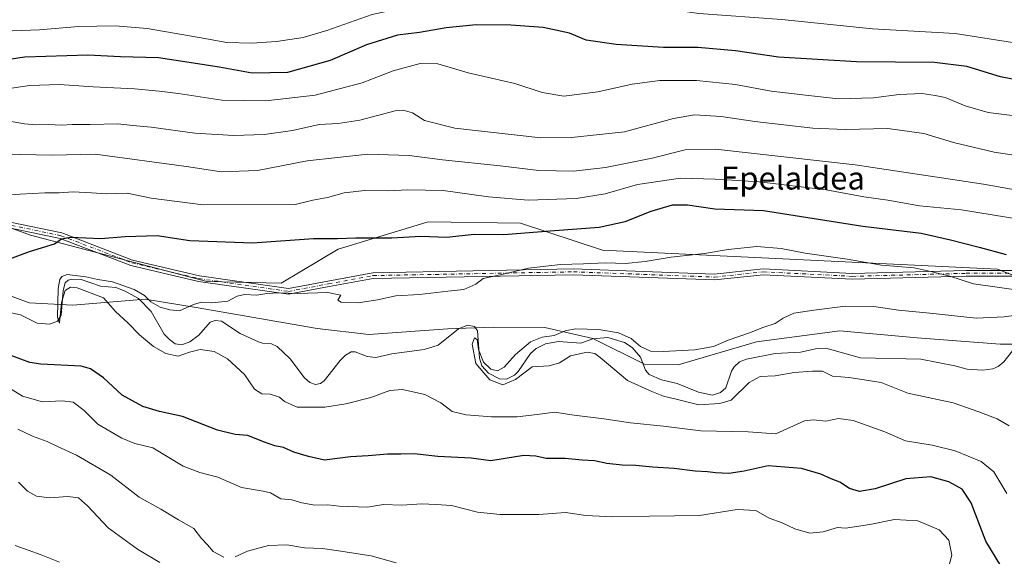
# Model space of a CAD drawing. Units: metres. Extents: x 603688 to 607133, y 4752349 to 4754714.
# Drawn here: x 605442 to 605788, y 4753848 to 4754036 of the extents above; entities that cross this region are included whole.
import ezdxf
from ezdxf.enums import TextEntityAlignment as Align

# ---------------------------------------------------------------- set-up
doc = ezdxf.new("R2010")
doc.units = ezdxf.units.M
doc.header["$MEASUREMENT"] = 0
doc.linetypes.add('DGN Style 4', pattern=[2.638475, 1.318413, -0.659207, 0.001648, -0.659207])
for name, color, linetype, lineweight in [('Arbolado forestal CxS', 92, 'Continuous', 0), ('Camino Cxs', 7, 'Continuous', 0), ('Camino eje', 30, 'DGN Style 4', 13), ('Corriente natural lineal', 142, 'Continuous', 13), ('Curva de nivel maestra', 30, 'Continuous', 30), ('Curva de nivel normal', 30, 'Continuous', 0), ('Entidad de ámbito territorial', 7, 'Continuous', 0), ('Entidad de ámbito territorial CxS', 92, 'Continuous', 0), ('Texto cartográfico', 7, 'Continuous', 0)]:
    doc.layers.add(name, color=color, linetype=linetype, lineweight=lineweight)
doc.styles.add('Style-Arial', font='txt')

# ---------------------------------------------------------------- blocks, each defined once
blk = doc.blocks.new('*U8')
at = {"layer": 'Arbolado forestal CxS', "color": 92, "linetype": 'Continuous', "lineweight": 0}
blk.add_polyline3d([(605352.6663, 4753994.2879, 617.6029), (605445.6067, 4753960.3741, 601.6615), (605507.6253, 4753944.1159, 596.5091), (605533.6885, 4753943.4847, 596.0743), (605553.7315, 4753955.4045, 598.9488), (605585.2651, 4753965.0663, 601.6336), (605617.6769, 4753964.5903, 602.1034), (605646.4947, 4753955.1379, 596.771), (605785.1587, 4753948.3773, 598.1181), (605809.5315, 4753938.8151, 595.6279), (605813.9011, 4753916.1437, 584.5525), (605808.8773, 4753913.6319, 584.8602), (605796.3191, 4753921.1661, 585.1307), (605794.2995, 4753917.1283, 584.9551), (605793.8071, 4753916.1439, 585.0128), (605797.5749, 4753902.3311, 586.2096), (605806.3657, 4753891.0303, 588.0125), (605806.3649, 4753857.1263, 593.1904), (605813.8993, 4753839.5465, 595.2536)], dxfattribs=at)

msp = doc.modelspace()

# ---------------------------------------------------------------- linework, layer by layer
at = {"layer": 'Arbolado forestal CxS', "color": 92, "linetype": 'Continuous', "lineweight": 0}
for points in [[(605809.5315, 4753938.8151, 595.6279), (605785.1587, 4753948.3773, 598.1181), (605646.4947, 4753955.1379, 596.771), (605617.6769, 4753964.5903, 602.1034), (605585.2651, 4753965.0663, 601.6336), (605553.7315, 4753955.4045, 598.9488), (605533.6885, 4753943.4847, 596.0743), (605507.6253, 4753944.1159, 596.5091), (605445.6067, 4753960.3741, 601.6615), (605352.6663, 4753994.2879, 617.6029)], [(605352.6663, 4753994.2879, 617.6029), (605445.6067, 4753960.3741, 601.6615), (605507.6253, 4753944.1159, 596.5091), (605533.6885, 4753943.4847, 596.0743), (605553.7315, 4753955.4045, 598.9488), (605585.2651, 4753965.0663, 601.6336), (605617.6769, 4753964.5903, 602.1034), (605646.4947, 4753955.1379, 596.771), (605785.1587, 4753948.3773, 598.1181), (605809.5315, 4753938.8151, 595.6279), (605813.9011, 4753916.1437, 584.5525)]]:
    msp.add_polyline3d(points, dxfattribs=at)
at = {"layer": 'Camino Cxs', "color": 7, "linetype": 'Continuous', "lineweight": 0}
for points in [[(605431.0853, 4753966.4641, 616.0121), (605456.6355, 4753961.1411, 613.7707), (605481.5187, 4753951.6113, 609.5933), (605504.9575, 4753946.0807, 610.6952), (605536.2345, 4753941.6127, 607.3997), (605550.0957, 4753944.2279, 615.7095), (605565.7889, 4753947.1539, 614.613), (605636.2791, 4753948.4789, 608.2618), (605685.7121, 4753946.6283, 609.973), (605702.9167, 4753948.4811, 607.8362), (605734.1781, 4753946.8917, 604.8408), (605774.1049, 4753947.9493, 609.6895), (605803.5197, 4753947.9493, 609.9317)], [(605431.0853, 4753966.4641, 616.0121), (605456.6355, 4753961.1411, 613.7707), (605481.5187, 4753951.6113, 609.5933), (605504.9575, 4753946.0807, 610.6952), (605536.2345, 4753941.6127, 607.3997), (605550.0957, 4753944.2279, 615.7095), (605565.7889, 4753947.1539, 614.613), (605636.2791, 4753948.4789, 608.2618), (605685.7121, 4753946.6283, 609.973), (605702.9167, 4753948.4811, 607.8362), (605734.1781, 4753946.8917, 604.8408), (605774.1049, 4753947.9493, 609.6895), (605803.5197, 4753947.9493, 609.9317)], [(605803.4539, 4753945.9493, 608.8933), (605774.1313, 4753945.9493, 608.2726), (605734.1537, 4753944.8903, 604.017), (605702.9733, 4753946.4757, 606.5243), (605685.7821, 4753944.6243, 610.5525), (605636.2605, 4753946.4781, 606.7372), (605565.9923, 4753945.1573, 613.9554), (605550.4645, 4753942.2623, 614.953), (605536.2797, 4753939.5859, 606.2755), (605504.5857, 4753944.1137, 608.5923), (605480.9287, 4753949.6957, 609.0946), (605456.0703, 4753959.2159, 613.0202), (605430.8203, 4753964.4763, 615.5797)], [(605803.4539, 4753945.9493, 608.8933), (605774.1313, 4753945.9493, 608.2726), (605734.1537, 4753944.8903, 604.017), (605702.9733, 4753946.4757, 606.5243), (605685.7821, 4753944.6243, 610.5525), (605636.2605, 4753946.4781, 606.7372), (605565.9923, 4753945.1573, 613.9554), (605550.4645, 4753942.2623, 614.953), (605536.2797, 4753939.5859, 606.2755), (605504.5857, 4753944.1137, 608.5923), (605480.9287, 4753949.6957, 609.0946), (605456.0703, 4753959.2159, 613.0202), (605430.8203, 4753964.4763, 615.5797)]]:
    msp.add_polyline3d(points, dxfattribs=at)
at = {"layer": 'Camino eje', "color": 30, "linetype": 'DGN Style 4', "lineweight": 13}
msp.add_polyline3d([(605430.9527, 4753965.4701, 615.7807), (605456.3529, 4753960.1785, 613.3575), (605481.2237, 4753950.6535, 609.3473), (605504.7717, 4753945.0973, 609.6048), (605536.2571, 4753940.5993, 606.8347), (605550.2801, 4753943.2451, 615.3331), (605565.8905, 4753946.1555, 614.2732), (605636.2699, 4753947.4785, 607.1934), (605685.7471, 4753945.6263, 610.2631), (605702.9449, 4753947.4785, 606.4677), (605734.1659, 4753945.8909, 604.4287), (605774.1181, 4753946.9493, 609.1599), (605803.4869, 4753946.9493, 609.3733)], dxfattribs=at)
at = {"layer": 'Corriente natural lineal', "color": 142, "linetype": 'Continuous', "lineweight": 13}
msp.add_polyline3d([(605431.8495, 4753934.6209, 597.0099), (605442.1296, 4753932.3391, 596.1481), (605448.022, 4753929.444, 595.9389), (605452.3369, 4753929.1093, 595.4448), (605455.1903, 4753930.1865, 595.5197), (605456.4885, 4753932.2184, 595.5702), (605457.118, 4753940.94, 595.3753), (605457.801, 4753943.6075, 595.5277), (605458.8813, 4753944.5079, 595.7096), (605460.1549, 4753944.8434, 595.7806), (605463.425, 4753944.7737, 595.7409), (605470.245, 4753942.4884, 594.6528), (605475.6464, 4753941.9837, 594.9102), (605478.8723, 4753940.6762, 595.109), (605483.5546, 4753938.0549, 595.0462), (605487.9822, 4753933.5225, 594.3917), (605492.5683, 4753925.6115, 594.0242), (605494.405, 4753923.6423, 593.9782), (605496.4691, 4753922.1747, 593.7941), (605498.8337, 4753921.8065, 593.7255), (605501.656, 4753922.8847, 593.5367), (605504.7691, 4753925.1748, 593.5942), (605508.7612, 4753929.7326, 593.7737), (605510.4898, 4753930.3991, 593.9482), (605512.695, 4753930.1972, 593.9404), (605519.2939, 4753925.8045, 593.2579), (605525.655, 4753922.8747, 592.7799), (605527.0707, 4753922.3916, 592.7516), (605530.3009, 4753922.1734, 592.6042), (605532.2697, 4753921.2672, 592.4486), (605536.8613, 4753916.9242, 592.5555), (605541.7983, 4753910.2556, 592.2805), (605543.7852, 4753908.5856, 592.2132), (605545.719, 4753907.859, 592.2217), (605547.4552, 4753908.2317, 592.2355), (605548.7718, 4753909.1571, 592.106), (605554.3639, 4753916.3128, 592.2974), (605556.2985, 4753918.1421, 592.4261), (605558.2897, 4753919.3292, 592.4793), (605559.6461, 4753919.3844, 592.4034), (605563.8655, 4753917.6932, 591.767), (605566.9059, 4753917.4119, 591.6019), (605572.4731, 4753918.6138, 591.7465), (605583.8241, 4753920.1485, 591.0547), (605588.7327, 4753921.7583, 590.836), (605595.9115, 4753927.4969, 590.7206), (605599.0873, 4753928.7393, 590.9053), (605601.5605, 4753928.3086, 590.7249), (605602.5937, 4753926.7369, 590.412), (605603.2908, 4753917.0928, 590.0772), (605604.1681, 4753914.4751, 590.0511), (605606.4796, 4753911.8543, 589.8979), (605610.3296, 4753909.8992, 589.95), (605612.7439, 4753909.7339, 589.9487), (605615.5725, 4753911.1094, 589.8223), (605616.9009, 4753912.4791, 589.5935), (605621.1811, 4753918.806, 589.8282), (605623.2145, 4753920.4965, 590.1004), (605626.4193, 4753922.12, 590.1734), (605631.011, 4753922.9592, 589.8282), (605638.9227, 4753922.4427, 589.2288), (605643.0315, 4753923.8768, 589.453), (605648.3554, 4753924.3754, 589.6299), (605654.1853, 4753922.6472, 589.2339), (605656.9152, 4753920.8715, 589.204), (605659.8031, 4753917.4752, 588.8048), (605661.5353, 4753912.8748, 588.5259), (605662.8582, 4753911.3973, 588.5127), (605667.1985, 4753909.526, 588.5903), (605672.6993, 4753908.2617, 588.5537), (605680.1514, 4753905.1521, 588.3189), (605685.0423, 4753904.1261, 588.1527), (605687.9116, 4753905.1276, 588.2098), (605689.7154, 4753906.7019, 588.0658), (605691.7861, 4753912.6285, 587.9881), (605692.6912, 4753914.0828, 588.2561), (605694.5651, 4753915.8157, 588.4379), (605697.0437, 4753916.7872, 588.2421), (605707.0818, 4753918.7849, 588.4718), (605715.9308, 4753919.2324, 587.8304), (605721.8528, 4753920.5412, 587.7015), (605724.9353, 4753920.6815, 587.5857), (605737.0949, 4753917.2523, 586.9417), (605758.2632, 4753916.8254, 586.3356), (605770.1532, 4753914.4798, 585.8258), (605774.5117, 4753913.2497, 585.5849), (605780.0278, 4753912.9381, 585.3209), (605783.5009, 4753913.3526, 585.3278), (605785.4083, 4753914.1611, 585.2962), (605787.3967, 4753915.8616, 585.261), (605791.2425, 4753920.8057, 585.5367)], dxfattribs=at)
at = {"layer": 'Curva de nivel maestra', "color": 30, "linetype": 'Continuous', "lineweight": 30, "flags": 128}
for points, elevation in [([(605794.66, 4754014.3901), (605786.22, 4754016.0201), (605774.34, 4754019.6301), (605763.08, 4754021.0401), (605735.6, 4754021.2201), (605708.24, 4754022.8601), (605693.2, 4754025.1601), (605679.89, 4754026.3101), (605667.87, 4754026.3501), (605651.33, 4754027.3001), (605640.69, 4754028.8901), (605634.87, 4754031.3801), (605625.66, 4754033.2801), (605614.32, 4754034.1301), (605602.13, 4754034.2201), (605591.64, 4754033.2301), (605582.27, 4754031.6001), (605574.49, 4754030.6601), (605563.6, 4754027.2601), (605550.87, 4754021.7401), (605535.89, 4754017.4801), (605523.54, 4754017.2601), (605511.92, 4754019.4401), (605501.42, 4754021.0801), (605490.58, 4754022.6501), (605477.31, 4754022.9701), (605465.74, 4754023.5701), (605443.64, 4754022.8801), (605413.82, 4754018.5401)], 625), ([(605434.22, 4753950.5101), (605445.27, 4753954.5601), (605454.11, 4753957.2601), (605456.53, 4753959.0501), (605459.78, 4753959.6601), (605470.31, 4753959.1901), (605478.89, 4753959.8701), (605490.16, 4753960.2201), (605501.64, 4753958.5301), (605523.58, 4753957.6201), (605545, 4753959.1601), (605553.45, 4753959.1301), (605559.87, 4753959.4001), (605572.56, 4753959.4201), (605582.75, 4753959.9801), (605591.83, 4753959.6801), (605601.43, 4753960.7401), (605611.81, 4753960.5801), (605628.1, 4753961.9001), (605645.31, 4753963.1401), (605654.38, 4753965.1401), (605663.61, 4753968.8301), (605671.08, 4753970.9601), (605676.31, 4753970.9701), (605685.95, 4753969.6001), (605702.98, 4753969.0101), (605737.89, 4753963.4701), (605758.34, 4753961.0401), (605768.64, 4753958.7501), (605778.7, 4753956.1601), (605788.14, 4753953.5701)], 600), ([(605786.28, 4753844.2101), (605781.08, 4753852.8601), (605775.86, 4753866.2501), (605772.78, 4753871.0601), (605768.06, 4753873.6801), (605761.76, 4753875.4401), (605752.92, 4753874.7601), (605742.21, 4753871.2201), (605736.67, 4753870.2901), (605733.2, 4753871.2901), (605729.78, 4753873.6201), (605726.79, 4753874.7301), (605723.18, 4753876.4001), (605716.31, 4753878.3801), (605704.64, 4753879.2601), (605696.19, 4753877.4301), (605690.83, 4753876.6501), (605686.19, 4753876.8201), (605683.31, 4753877.2501), (605678.97, 4753877.4001), (605671.64, 4753878.3501), (605664.03, 4753878.8701), (605658.2, 4753879.4201), (605653.36, 4753879.5101), (605647.98, 4753880.1401), (605643.65, 4753881.0501), (605639.31, 4753881.3201), (605633.35, 4753881.9301), (605626.75, 4753881.8701), (605623.05, 4753882.6601), (605618.9, 4753882.9201), (605612.31, 4753881.8901), (605607.31, 4753881.0701), (605600.31, 4753882.0301), (605588.64, 4753882.6301), (605580.31, 4753883.5601), (605575.64, 4753883.3701), (605570.97, 4753883.3601), (605564.23, 4753882.8301), (605558.01, 4753882.4301), (605548.9, 4753881.3401), (605543.31, 4753882.5501), (605538.1, 4753884.1501), (605534.49, 4753885.7101), (605531.46, 4753886.3201), (605527.43, 4753887.7301), (605522, 4753889.9401), (605517.56, 4753890.3201), (605511.33, 4753891.8301), (605499.06, 4753896.6101), (605490.98, 4753898.4301), (605485.14, 4753900.2001), (605477.88, 4753904.1801), (605471.24, 4753910.2601), (605466.78, 4753913.4101), (605463.48, 4753914.3101), (605449.29, 4753915.0801), (605445.44, 4753915.6201), (605439.07, 4753917.9001)], 600)]:
    msp.add_lwpolyline(points, dxfattribs=dict(at, elevation=elevation))
at = {"layer": 'Curva de nivel normal', "color": 30, "linetype": 'Continuous', "lineweight": 0, "flags": 128}
for points, elevation in [([(605810.56, 4754024.84), (605770.32, 4754031.2), (605741.22, 4754032.87), (605709.41, 4754036.18), (605680.35, 4754038.25), (605661.42, 4754040.91), (605651.92, 4754043.52), (605640.43, 4754044.74), (605611.92, 4754044.58), (605587.47, 4754042.57), (605565.65, 4754037.9), (605549.7, 4754032.32), (605541.41, 4754029.86), (605532.08, 4754028.42), (605523.38, 4754027.8), (605514.64, 4754028), (605504.86, 4754029.82), (605486.68, 4754032.97), (605475.33, 4754033.95), (605462.51, 4754033.63), (605448.82, 4754032.45), (605432.79, 4754031.92)], 630), ([(605434.22, 4754011.32), (605445.32, 4754012.96), (605455.82, 4754013.35), (605467.67, 4754012.47), (605482.15, 4754011.83), (605490.89, 4754010.94), (605497.62, 4754010.15), (605512.81, 4754007.77), (605528.29, 4754007.55), (605545.64, 4754009.54), (605562.15, 4754013.91), (605573.01, 4754018.06), (605582.47, 4754020.62), (605588.62, 4754020.54), (605599.36, 4754017.37), (605615.66, 4754013.65), (605625.31, 4754010.47), (605632.86, 4754009.22), (605644.84, 4754010.76), (605656.86, 4754013.38), (605666.59, 4754014.74), (605679.44, 4754014.72), (605693.17, 4754013.33), (605705.66, 4754011), (605718.77, 4754009.39), (605729.29, 4754008.24), (605741.67, 4754008.63), (605750.61, 4754009.77), (605758.74, 4754010.18), (605763.29, 4754009.45), (605766.83, 4754008.78), (605773.85, 4754005.81), (605781.87, 4754003.49), (605791.22, 4754002.28)], 620), ([(605437.61, 4754000.56), (605443.53, 4753999.48), (605447.55, 4753999.17), (605451.96, 4753999.25), (605456.71, 4753999), (605460.28, 4753999.2), (605466.65, 4753999.2), (605476.31, 4753999.45), (605481.64, 4753998.87), (605488.07, 4753998.3), (605503.37, 4753996.23), (605517.07, 4753995.35), (605527.64, 4753995.71), (605537.64, 4753997.18), (605546.97, 4753999.3), (605553.64, 4753999.61), (605561.31, 4754000.79), (605573.68, 4754004.04), (605576.47, 4754004.27), (605579.81, 4754003.29), (605584.02, 4754000.7), (605594.64, 4753997.95), (605624.78, 4753994.6), (605635.57, 4753994.62), (605654.19, 4753996.64), (605671.44, 4754001.35), (605678.8, 4754002.64), (605688.14, 4754002.03), (605699.95, 4754000.24), (605720.29, 4753997.9), (605731.67, 4753997.43), (605746.64, 4753997.79), (605759.31, 4753996.12), (605769.64, 4753992.87), (605783.97, 4753989.54), (605812.6, 4753985.2)], 615), ([(605436.31, 4753988.86), (605453.31, 4753988.48), (605468.32, 4753988.77), (605501.27, 4753984.39), (605512.63, 4753982.59), (605525.31, 4753983.03), (605542.82, 4753986.53), (605564.04, 4753988.8), (605578.59, 4753988.35), (605590.28, 4753986.77), (605610.54, 4753984.76), (605624.13, 4753983.13), (605636.29, 4753982.9), (605647.55, 4753984.1), (605663.92, 4753987.4), (605675.45, 4753990.37), (605686.2, 4753990.58), (605735.17, 4753985.12), (605780.26, 4753978.22), (605793.31, 4753975.91)], 610), ([(605431.64, 4753974), (605441.99, 4753974.75), (605450.71, 4753975.19), (605455.74, 4753975.24), (605460.66, 4753975.58), (605467.12, 4753975.29), (605472.39, 4753974.87), (605479.57, 4753975.12), (605488.04, 4753973.37), (605506.29, 4753971), (605538.57, 4753971.11), (605544.76, 4753972.61), (605549.98, 4753973.62), (605555.83, 4753975.21), (605563.01, 4753976.06), (605571.01, 4753975.92), (605578.08, 4753976.33), (605590.5, 4753976.06), (605606.49, 4753973.88), (605620.36, 4753972.7), (605637.24, 4753973.19), (605647.4, 4753974.87), (605658.79, 4753978.16), (605673.89, 4753980.36), (605686.03, 4753979.98), (605701.51, 4753979.13), (605725.02, 4753976.32), (605738.21, 4753973.86), (605746.64, 4753972.7), (605757.79, 4753970.67), (605772.56, 4753969.27), (605794.04, 4753965.74)], 605), ([(605788.43, 4753869.62), (605783.89, 4753877.19), (605779.43, 4753880.88), (605770.28, 4753884.56), (605762.21, 4753886.58), (605752.82, 4753888.13), (605745.55, 4753891.26), (605734.47, 4753895.25), (605729.32, 4753895.9), (605724.91, 4753895.02), (605720.51, 4753895.47), (605717.41, 4753895.08), (605707.31, 4753890.5), (605697.64, 4753891.2), (605681.03, 4753891.65), (605667.85, 4753893.3), (605656.36, 4753894.46), (605646.94, 4753895.81), (605636.5, 4753897.13), (605629.6, 4753898.18), (605623.51, 4753897.32), (605616.47, 4753896.58), (605607.52, 4753896.49), (605598.67, 4753897.24), (605593.7, 4753898.44), (605589.72, 4753901.45), (605584.1, 4753904.39), (605576.23, 4753906.18), (605571.85, 4753905.8), (605565.14, 4753903.36), (605556.4, 4753901.09), (605549.05, 4753899.94), (605539.31, 4753899.93), (605534.87, 4753901.86), (605533.11, 4753903.46), (605529.83, 4753904.49), (605526.9, 4753904.62), (605524.28, 4753906.28), (605520.78, 4753911.37), (605514.86, 4753916.94), (605510.17, 4753919.46), (605505.2, 4753920.19), (605501.5, 4753919.29), (605497.53, 4753917.86), (605493.16, 4753918.78), (605488.9, 4753921.21), (605483.97, 4753925.32), (605479.89, 4753929.52), (605475.54, 4753933.5), (605471.33, 4753938.28), (605462.08, 4753941.8), (605459.68, 4753942.13), (605457.84, 4753940.94), (605456.53, 4753936.64), (605455.84, 4753929.46), (605455.18, 4753931.55), (605455.33, 4753941.57), (605455.97, 4753944.76), (605456.61, 4753945.86), (605458.58, 4753946.56), (605465.14, 4753945.73), (605469.25, 4753944.76), (605474.46, 4753943.98), (605482.07, 4753941.23), (605485.66, 4753939.13), (605487.92, 4753936.93), (605491.19, 4753935.08), (605494.55, 4753934.17), (605497.92, 4753933.74), (605502.87, 4753935.96), (605505.64, 4753936.79), (605509.32, 4753936.53), (605514.96, 4753937.15), (605518.27, 4753938.93), (605520.75, 4753939.52), (605525.16, 4753939.24), (605528.58, 4753939.82), (605532.82, 4753940.11), (605539.36, 4753939.86), (605550.06, 4753940.18), (605554.65, 4753939.24), (605553.61, 4753937.54), (605554.73, 4753936.77), (605560.72, 4753936.62), (605567.49, 4753937.6), (605573.97, 4753939), (605582.27, 4753939.51), (605592.15, 4753940.69), (605597.8, 4753941.28), (605602.04, 4753943.19), (605604.58, 4753945.12), (605611.58, 4753946.68), (605620.49, 4753948.81), (605631.7, 4753950.1), (605639.82, 4753950.34), (605647.47, 4753950.67), (605654.55, 4753950.45), (605661.51, 4753951.06), (605670.57, 4753952.65), (605682.31, 4753953.91), (605690.55, 4753955.27), (605700.61, 4753956.34), (605709.22, 4753955.73), (605717.64, 4753954.09), (605732.34, 4753951.94), (605744.39, 4753949.8), (605755.9, 4753948.85), (605762.22, 4753947.51), (605768.38, 4753946), (605776.76, 4753943.21), (605794.96, 4753940.65)], 595), ([(605789.21, 4753893.36), (605784.98, 4753895.8), (605778.61, 4753898.33), (605769.6, 4753901.42), (605753.68, 4753904.81), (605744.28, 4753908.64), (605733.03, 4753910.32), (605727.26, 4753910.85), (605723.7, 4753912.54), (605720.14, 4753912.6), (605713.74, 4753912.14), (605707.15, 4753910.97), (605701.77, 4753910.67), (605698.02, 4753908.56), (605691.64, 4753902.38), (605687.66, 4753901.26), (605680.31, 4753900.76), (605672.32, 4753902.77), (605667.84, 4753903.77), (605663.75, 4753905.41), (605655.23, 4753909.34), (605645.62, 4753917.41), (605643.77, 4753918.8), (605641.07, 4753919.29), (605635.28, 4753917.97), (605631.34, 4753915.55), (605627.75, 4753914.45), (605621.77, 4753914.05), (605615.97, 4753909.7), (605611.54, 4753907.76), (605606.89, 4753909.51), (605602.03, 4753915.21), (605600.68, 4753922.08), (605601.58, 4753924.34), (605602.45, 4753923.64), (605603, 4753920.13), (605604.72, 4753915.72), (605607.28, 4753913.28), (605609.59, 4753912.69), (605611.97, 4753914), (605615.97, 4753918.45), (605621.22, 4753922.9), (605625.31, 4753924.55), (605629.56, 4753925.09), (605633.31, 4753926.75), (605636.99, 4753927.42), (605645.18, 4753927.18), (605652.09, 4753926.04), (605656.48, 4753924.06), (605659.81, 4753921.29), (605663.31, 4753919.6), (605667.8, 4753919.43), (605678.86, 4753920.1), (605685.44, 4753921.23), (605690.64, 4753923.44), (605698.44, 4753926.12), (605702.82, 4753927.94), (605707.1, 4753929.36), (605709.89, 4753931.25), (605713.65, 4753933), (605720.66, 4753933.98), (605731.74, 4753935.43), (605741.68, 4753935.3), (605750.42, 4753934.05), (605761.41, 4753932.99), (605777.68, 4753931.25), (605787.46, 4753931.65), (605795.14, 4753932.76)], 590), ([(605767.91, 4753843.53), (605769.09, 4753847.89), (605768.02, 4753853.21), (605764.62, 4753856.82), (605757.16, 4753860.01), (605749.04, 4753860.48), (605740.38, 4753858.64), (605731.76, 4753857.42), (605728.97, 4753857.64), (605723.97, 4753856.14), (605719.3, 4753855.63), (605713.95, 4753857.22), (605709.6, 4753859.22), (605704.98, 4753860.93), (605700.28, 4753863.56), (605693.75, 4753864.02), (605680.55, 4753861.87), (605662.96, 4753861.66), (605649.98, 4753861.37), (605640.58, 4753861.87), (605633.5, 4753862.91), (605624.14, 4753862.23), (605610.53, 4753862.15), (605602.57, 4753863.06), (605593.5, 4753865.34), (605587.94, 4753865.72), (605583.02, 4753865.95), (605575.97, 4753865.54), (605569.64, 4753865.7), (605563.96, 4753864.8), (605554.08, 4753865.18), (605550.09, 4753865.66), (605545.54, 4753865.49), (605540.9, 4753866.28), (605537.43, 4753867.38), (605533.53, 4753867.75), (605529.95, 4753869.77), (605527.31, 4753870.39), (605519.74, 4753871.69), (605511.43, 4753875.38), (605505.07, 4753876.94), (605499.21, 4753879.2), (605488.64, 4753885.58), (605482.31, 4753887.19), (605477.68, 4753889.03), (605469.32, 4753893.96), (605464.5, 4753898.73), (605460.63, 4753901.66), (605456.78, 4753902.14), (605449.93, 4753901.75), (605442.83, 4753903.78), (605434.73, 4753908.68)], 605), ([(605513.59, 4753847.22), (605509.83, 4753849.25), (605507.86, 4753851.54), (605505.71, 4753853.76), (605502.97, 4753857.26), (605497.64, 4753860.3), (605491.39, 4753864.06), (605483.82, 4753868.26), (605473.87, 4753876.07), (605461.81, 4753883.09), (605455.12, 4753886.07), (605451.51, 4753887.8), (605446.4, 4753889.68), (605441.27, 4753892.23)], 610), ([(605491.08, 4753845.38), (605483.22, 4753850.07), (605472.94, 4753857.49), (605465.7, 4753865.22), (605462.49, 4753868.02), (605458.8, 4753868.49), (605452.31, 4753868.07), (605447.8, 4753868.65), (605444.62, 4753870.4), (605441.47, 4753873.52)], 615), ([(605455.88, 4753845.5), (605449.42, 4753848.04), (605440.33, 4753851.28)], 620), ([(605574.04, 4753845.28), (605565.22, 4753847.68), (605553.77, 4753849.39), (605548.16, 4753850.28), (605541.84, 4753850.54), (605535.64, 4753851.58), (605529.18, 4753851.36), (605521.81, 4753849.28), (605517.52, 4753847.28)], 610)]:
    msp.add_lwpolyline(points, dxfattribs=dict(at, elevation=elevation))
at = {"layer": 'Entidad de ámbito territorial', "color": 7, "linetype": 'Continuous', "lineweight": 0, "flags": 128}
msp.add_lwpolyline([(605804.927, 4753922.025), (605786.113, 4753922.086), (605756.924, 4753924.303), (605729.761, 4753926.722), (605700.544, 4753922.835), (605673.005, 4753914.813), (605661.177, 4753915.007), (605643.05, 4753923.994), (605626.254, 4753927.945), (605608.075, 4753928.03), (605592.209, 4753927.438), (605564.444, 4753925.511), (605546.322, 4753927.505), (605503.848, 4753934.949), (605485.947, 4753937.841), (605460.476, 4753935.746), (605445.193, 4753936.575), (605419.935, 4753945.932)], dxfattribs=at)
at = {"layer": 'Entidad de ámbito territorial CxS', "color": 92, "linetype": 'Continuous', "lineweight": 0, "flags": 128}
msp.add_lwpolyline([(605804.927, 4753922.025), (605786.113, 4753922.086), (605756.924, 4753924.303), (605729.761, 4753926.722), (605700.544, 4753922.835), (605673.005, 4753914.813), (605661.177, 4753915.007), (605643.05, 4753923.994), (605626.254, 4753927.945), (605608.075, 4753928.03), (605592.209, 4753927.438), (605564.444, 4753925.511), (605546.322, 4753927.505), (605503.848, 4753934.949), (605485.947, 4753937.841), (605460.476, 4753935.746), (605445.193, 4753936.575), (605419.935, 4753945.932)], dxfattribs=at)

# ---------------------------------------------------------------- block references
at = {"layer": 'Arbolado forestal CxS', "color": 92, "linetype": 'Continuous', "lineweight": 0}
msp.add_blockref('*U8', (0, 0), dxfattribs=at)

# ---------------------------------------------------------------- texts
at = {"layer": 'Texto cartográfico', "color": 7, "linetype": 'Continuous', "lineweight": 0, "style": 'Style-Arial'}
msp.add_text('Epelaldea', height=8, dxfattribs=at).set_placement((605713.3249, 4753980.4002), align=Align.MIDDLE_CENTER)

doc.saveas('drawing.dxf')
